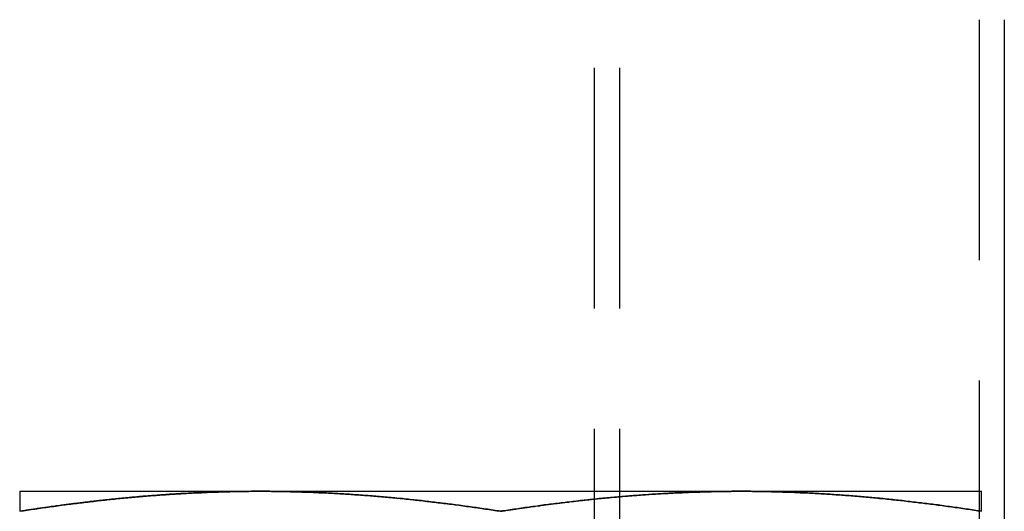
# Model space of a CAD drawing. Extents: x 1232 to 1588, y -176 to 1019.
# Drawn here: x 1449 to 1459, y 935 to 940 of the extents above; entities that cross this region are included whole.
import ezdxf

# ---------------------------------------------------------------- set-up
doc = ezdxf.new("R2010")
doc.units = 0
doc.header["$LTSCALE"] = 10
doc.linetypes.add('VERDECKT', pattern=[0.375, 0.25, -0.125])
doc.layers.get('0').update_dxf_attribs({"linetype": 'CONTINUOUS'})

# ---------------------------------------------------------------- blocks, each defined once
blk = doc.blocks.new('A$C7C5191E1')
at = {"color": 1, "linetype": 'VERDECKT', "extrusion": (0, 1, -2e-16)}
for p, q in [((984.564, 427.924), (984.564, 442.837)), ((984.825, 427.924), (984.825, 442.837)), ((988.563, 438.424), (988.563, 431.924))]:
    blk.add_line(p, q, dxfattribs=at)
at = {"color": 3, "linetype": 'CONTINUOUS', "extrusion": (0, 1, -2e-16)}
for p, q in [((988.823, 431.924), (988.823, 438.424)), ((978.587, 433.524), (981.087, 433.524)), ((981.087, 433.524), (986.087, 433.524)), ((986.087, 433.524), (988.587, 433.524))]:
    blk.add_line(p, q, dxfattribs=at)
at = {"color": 3}
for points in [[(978.587, 433.317, 0), (978.607, 433.32, 0), (978.627, 433.323, 0), (978.647, 433.326, 0), (978.666, 433.329, 0), (978.686, 433.332, 0), (978.706, 433.335, 0), (978.725, 433.337, 0), (978.745, 433.34, 0), (978.765, 433.343, 0), (978.784, 433.346, 0), (978.804, 433.349, 0), (978.824, 433.352, 0), (978.843, 433.355, 0), (978.863, 433.357, 0), (978.883, 433.36, 0), (978.902, 433.363, 0), (978.922, 433.366, 0), (978.942, 433.368, 0), (978.962, 433.371, 0), (978.981, 433.374, 0), (979.001, 433.376, 0), (979.021, 433.379, 0), (979.04, 433.382, 0), (979.06, 433.384, 0), (979.08, 433.387, 0), (979.099, 433.389, 0), (979.119, 433.392, 0), (979.139, 433.394, 0), (979.158, 433.397, 0), (979.178, 433.399, 0), (979.198, 433.402, 0), (979.217, 433.404, 0), (979.237, 433.406, 0), (979.257, 433.409, 0), (979.276, 433.411, 0), (979.296, 433.413, 0), (979.316, 433.416, 0), (979.336, 433.418, 0), (979.355, 433.42, 0), (979.375, 433.423, 0), (979.395, 433.425, 0), (979.414, 433.427, 0), (979.434, 433.429, 0), (979.454, 433.431, 0), (979.473, 433.433, 0), (979.493, 433.435, 0), (979.513, 433.438, 0), (979.532, 433.44, 0), (979.552, 433.442, 0), (979.572, 433.444, 0), (979.591, 433.446, 0), (979.611, 433.448, 0), (979.631, 433.45, 0), (979.65, 433.452, 0), (979.67, 433.453, 0), (979.69, 433.455, 0), (979.71, 433.457, 0), (979.729, 433.459, 0), (979.749, 433.461, 0), (979.769, 433.463, 0), (979.788, 433.464, 0), (979.808, 433.466, 0), (979.828, 433.468, 0), (979.847, 433.469, 0), (979.867, 433.471, 0), (979.887, 433.473, 0), (979.906, 433.474, 0), (979.926, 433.476, 0), (979.946, 433.478, 0), (979.965, 433.479, 0), (979.985, 433.481, 0), (980.005, 433.482, 0), (980.024, 433.484, 0), (980.044, 433.485, 0), (980.064, 433.486, 0), (980.084, 433.488, 0), (980.103, 433.489, 0), (980.123, 433.49, 0), (980.143, 433.492, 0), (980.162, 433.493, 0), (980.182, 433.494, 0), (980.202, 433.496, 0), (980.221, 433.497, 0), (980.241, 433.498, 0), (980.261, 433.499, 0), (980.28, 433.5, 0), (980.3, 433.501, 0), (980.32, 433.503, 0), (980.339, 433.504, 0), (980.359, 433.505, 0), (980.379, 433.506, 0), (980.399, 433.507, 0), (980.418, 433.508, 0), (980.438, 433.509, 0), (980.458, 433.509, 0), (980.477, 433.51, 0), (980.497, 433.511, 0), (980.517, 433.512, 0), (980.536, 433.513, 0), (980.556, 433.514, 0), (980.576, 433.514, 0), (980.595, 433.515, 0), (980.615, 433.516, 0), (980.635, 433.516, 0), (980.654, 433.517, 0), (980.674, 433.518, 0), (980.694, 433.518, 0), (980.713, 433.519, 0), (980.733, 433.519, 0), (980.753, 433.52, 0), (980.773, 433.52, 0), (980.792, 433.521, 0), (980.812, 433.521, 0), (980.832, 433.521, 0), (980.851, 433.522, 0), (980.871, 433.522, 0), (980.891, 433.522, 0), (980.91, 433.523, 0), (980.93, 433.523, 0), (980.95, 433.523, 0), (980.969, 433.523, 0), (980.989, 433.524, 0), (981.009, 433.524, 0), (981.028, 433.524, 0), (981.048, 433.524, 0), (981.068, 433.524, 0), (981.087, 433.524, 0)], [(978.587, 433.524, 0), (978.587, 433.524, 0), (978.587, 433.524, 0), (978.587, 433.524, 0), (978.587, 433.524, 0), (978.587, 433.524, 0), (978.587, 433.523, 0), (978.587, 433.523, 0), (978.587, 433.523, 0), (978.587, 433.523, 0), (978.587, 433.522, 0), (978.587, 433.522, 0), (978.587, 433.522, 0), (978.587, 433.521, 0), (978.587, 433.521, 0), (978.587, 433.521, 0), (978.587, 433.52, 0), (978.587, 433.52, 0), (978.587, 433.519, 0), (978.587, 433.519, 0), (978.587, 433.518, 0), (978.587, 433.518, 0), (978.587, 433.517, 0), (978.587, 433.516, 0), (978.587, 433.516, 0), (978.587, 433.515, 0), (978.587, 433.514, 0), (978.587, 433.514, 0), (978.587, 433.513, 0), (978.587, 433.512, 0), (978.587, 433.511, 0), (978.587, 433.51, 0), (978.587, 433.509, 0), (978.587, 433.509, 0), (978.587, 433.508, 0), (978.587, 433.507, 0), (978.587, 433.506, 0), (978.587, 433.505, 0), (978.587, 433.504, 0), (978.587, 433.503, 0), (978.587, 433.501, 0), (978.587, 433.5, 0), (978.587, 433.499, 0), (978.587, 433.498, 0), (978.587, 433.497, 0), (978.587, 433.496, 0), (978.587, 433.494, 0), (978.587, 433.493, 0), (978.587, 433.492, 0), (978.587, 433.49, 0), (978.587, 433.489, 0), (978.587, 433.488, 0), (978.587, 433.486, 0), (978.587, 433.485, 0), (978.587, 433.484, 0), (978.587, 433.482, 0), (978.587, 433.481, 0), (978.587, 433.479, 0), (978.587, 433.478, 0), (978.587, 433.476, 0), (978.587, 433.474, 0), (978.587, 433.473, 0), (978.587, 433.471, 0), (978.587, 433.469, 0), (978.587, 433.468, 0), (978.587, 433.466, 0), (978.587, 433.464, 0), (978.587, 433.463, 0), (978.587, 433.461, 0), (978.587, 433.459, 0), (978.587, 433.457, 0), (978.587, 433.455, 0), (978.587, 433.453, 0), (978.587, 433.452, 0), (978.587, 433.45, 0), (978.587, 433.448, 0), (978.587, 433.446, 0), (978.587, 433.444, 0), (978.587, 433.442, 0), (978.587, 433.44, 0), (978.587, 433.438, 0), (978.587, 433.435, 0), (978.587, 433.433, 0), (978.587, 433.431, 0), (978.587, 433.429, 0), (978.587, 433.427, 0), (978.587, 433.425, 0), (978.587, 433.423, 0), (978.587, 433.42, 0), (978.587, 433.418, 0), (978.587, 433.416, 0), (978.587, 433.413, 0), (978.587, 433.411, 0), (978.587, 433.409, 0), (978.587, 433.406, 0), (978.587, 433.404, 0), (978.587, 433.402, 0), (978.587, 433.399, 0), (978.587, 433.397, 0), (978.587, 433.394, 0), (978.587, 433.392, 0), (978.587, 433.389, 0), (978.587, 433.387, 0), (978.587, 433.384, 0), (978.587, 433.382, 0), (978.587, 433.379, 0), (978.587, 433.376, 0), (978.587, 433.374, 0), (978.587, 433.371, 0), (978.587, 433.368, 0), (978.587, 433.366, 0), (978.587, 433.363, 0), (978.587, 433.36, 0), (978.587, 433.357, 0), (978.587, 433.355, 0), (978.587, 433.352, 0), (978.587, 433.349, 0), (978.587, 433.346, 0), (978.587, 433.343, 0), (978.587, 433.34, 0), (978.587, 433.337, 0), (978.587, 433.335, 0), (978.587, 433.332, 0), (978.587, 433.329, 0), (978.587, 433.326, 0), (978.587, 433.323, 0), (978.587, 433.32, 0), (978.587, 433.317, 0)], [(981.087, 433.524, 0), (981.107, 433.524, 0), (981.127, 433.524, 0), (981.147, 433.524, 0), (981.166, 433.524, 0), (981.186, 433.524, 0), (981.206, 433.523, 0), (981.225, 433.523, 0), (981.245, 433.523, 0), (981.265, 433.523, 0), (981.284, 433.522, 0), (981.304, 433.522, 0), (981.324, 433.522, 0), (981.343, 433.521, 0), (981.363, 433.521, 0), (981.383, 433.521, 0), (981.402, 433.52, 0), (981.422, 433.52, 0), (981.442, 433.519, 0), (981.462, 433.519, 0), (981.481, 433.518, 0), (981.501, 433.518, 0), (981.521, 433.517, 0), (981.54, 433.516, 0), (981.56, 433.516, 0), (981.58, 433.515, 0), (981.599, 433.514, 0), (981.619, 433.514, 0), (981.639, 433.513, 0), (981.658, 433.512, 0), (981.678, 433.511, 0), (981.698, 433.51, 0), (981.717, 433.509, 0), (981.737, 433.509, 0), (981.757, 433.508, 0), (981.776, 433.507, 0), (981.796, 433.506, 0), (981.816, 433.505, 0), (981.836, 433.504, 0), (981.855, 433.503, 0), (981.875, 433.501, 0), (981.895, 433.5, 0), (981.914, 433.499, 0), (981.934, 433.498, 0), (981.954, 433.497, 0), (981.973, 433.496, 0), (981.993, 433.494, 0), (982.013, 433.493, 0), (982.032, 433.492, 0), (982.052, 433.49, 0), (982.072, 433.489, 0), (982.091, 433.488, 0), (982.111, 433.486, 0), (982.131, 433.485, 0), (982.15, 433.484, 0), (982.17, 433.482, 0), (982.19, 433.481, 0), (982.21, 433.479, 0), (982.229, 433.478, 0), (982.249, 433.476, 0), (982.269, 433.474, 0), (982.288, 433.473, 0), (982.308, 433.471, 0), (982.328, 433.469, 0), (982.347, 433.468, 0), (982.367, 433.466, 0), (982.387, 433.464, 0), (982.406, 433.463, 0), (982.426, 433.461, 0), (982.446, 433.459, 0), (982.465, 433.457, 0), (982.485, 433.455, 0), (982.505, 433.453, 0), (982.524, 433.452, 0), (982.544, 433.45, 0), (982.564, 433.448, 0), (982.584, 433.446, 0), (982.603, 433.444, 0), (982.623, 433.442, 0), (982.643, 433.44, 0), (982.662, 433.438, 0), (982.682, 433.435, 0), (982.702, 433.433, 0), (982.721, 433.431, 0), (982.741, 433.429, 0), (982.761, 433.427, 0), (982.78, 433.425, 0), (982.8, 433.423, 0), (982.82, 433.42, 0), (982.839, 433.418, 0), (982.859, 433.416, 0), (982.879, 433.413, 0), (982.899, 433.411, 0), (982.918, 433.409, 0), (982.938, 433.406, 0), (982.958, 433.404, 0), (982.977, 433.402, 0), (982.997, 433.399, 0), (983.017, 433.397, 0), (983.036, 433.394, 0), (983.056, 433.392, 0), (983.076, 433.389, 0), (983.095, 433.387, 0), (983.115, 433.384, 0), (983.135, 433.382, 0), (983.154, 433.379, 0), (983.174, 433.376, 0), (983.194, 433.374, 0), (983.213, 433.371, 0), (983.233, 433.368, 0), (983.253, 433.366, 0), (983.273, 433.363, 0), (983.292, 433.36, 0), (983.312, 433.357, 0), (983.332, 433.355, 0), (983.351, 433.352, 0), (983.371, 433.349, 0), (983.391, 433.346, 0), (983.41, 433.343, 0), (983.43, 433.34, 0), (983.45, 433.337, 0), (983.469, 433.335, 0), (983.489, 433.332, 0), (983.509, 433.329, 0), (983.528, 433.326, 0), (983.548, 433.323, 0), (983.568, 433.32, 0), (983.587, 433.317, 0)], [(983.587, 433.317, 0), (983.601, 433.319, 0), (983.614, 433.321, 0), (983.627, 433.323, 0), (983.64, 433.325, 0), (983.653, 433.327, 0), (983.666, 433.329, 0), (983.679, 433.331, 0), (983.692, 433.333, 0), (983.705, 433.334, 0), (983.718, 433.336, 0), (983.731, 433.338, 0), (983.744, 433.34, 0), (983.757, 433.342, 0), (983.77, 433.344, 0), (983.783, 433.346, 0), (983.796, 433.348, 0), (983.81, 433.35, 0), (983.823, 433.352, 0), (983.836, 433.354, 0), (983.849, 433.355, 0), (983.862, 433.357, 0), (983.875, 433.359, 0), (983.888, 433.361, 0), (983.901, 433.363, 0), (983.914, 433.365, 0), (983.927, 433.366, 0), (983.94, 433.368, 0), (983.953, 433.37, 0), (983.967, 433.372, 0), (983.98, 433.374, 0), (983.993, 433.375, 0), (984.006, 433.377, 0), (984.019, 433.379, 0), (984.032, 433.381, 0), (984.045, 433.382, 0), (984.058, 433.384, 0), (984.071, 433.386, 0), (984.084, 433.387, 0), (984.097, 433.389, 0), (984.111, 433.391, 0), (984.124, 433.393, 0), (984.137, 433.394, 0), (984.15, 433.396, 0), (984.163, 433.397, 0), (984.176, 433.399, 0), (984.189, 433.401, 0), (984.202, 433.402, 0), (984.215, 433.404, 0), (984.228, 433.406, 0), (984.242, 433.407, 0), (984.255, 433.409, 0), (984.268, 433.41, 0), (984.281, 433.412, 0), (984.294, 433.413, 0), (984.307, 433.415, 0), (984.32, 433.417, 0), (984.333, 433.418, 0), (984.346, 433.42, 0), (984.359, 433.421, 0), (984.373, 433.423, 0), (984.386, 433.424, 0), (984.399, 433.426, 0), (984.412, 433.427, 0), (984.425, 433.429, 0), (984.438, 433.43, 0), (984.451, 433.431, 0), (984.464, 433.433, 0), (984.477, 433.434, 0), (984.491, 433.436, 0), (984.504, 433.437, 0), (984.517, 433.438, 0), (984.53, 433.44, 0), (984.543, 433.441, 0), (984.556, 433.443, 0), (984.569, 433.444, 0), (984.582, 433.445, 0), (984.595, 433.447, 0), (984.609, 433.448, 0), (984.622, 433.449, 0), (984.635, 433.45, 0), (984.648, 433.452, 0), (984.661, 433.453, 0), (984.674, 433.454, 0), (984.687, 433.456, 0), (984.7, 433.457, 0), (984.713, 433.458, 0), (984.726, 433.459, 0), (984.74, 433.46, 0), (984.753, 433.462, 0), (984.766, 433.463, 0), (984.779, 433.464, 0), (984.792, 433.465, 0), (984.805, 433.466, 0), (984.818, 433.468, 0), (984.831, 433.469, 0), (984.844, 433.47, 0), (984.857, 433.471, 0), (984.871, 433.472, 0), (984.884, 433.473, 0), (984.897, 433.474, 0), (984.91, 433.475, 0), (984.923, 433.476, 0), (984.936, 433.477, 0), (984.949, 433.478, 0), (984.962, 433.479, 0), (984.975, 433.48, 0), (984.988, 433.481, 0), (985.002, 433.482, 0), (985.015, 433.483, 0), (985.028, 433.484, 0), (985.041, 433.485, 0), (985.054, 433.486, 0), (985.067, 433.487, 0), (985.08, 433.488, 0), (985.093, 433.489, 0), (985.106, 433.49, 0), (985.119, 433.491, 0), (985.132, 433.492, 0), (985.146, 433.493, 0), (985.159, 433.493, 0), (985.172, 433.494, 0), (985.185, 433.495, 0), (985.198, 433.496, 0), (985.211, 433.497, 0), (985.224, 433.497, 0), (985.237, 433.498, 0), (985.25, 433.499, 0), (985.263, 433.5, 0), (985.276, 433.501, 0), (985.29, 433.501, 0), (985.303, 433.502, 0), (985.316, 433.503, 0), (985.329, 433.503, 0), (985.342, 433.504, 0), (985.355, 433.505, 0), (985.368, 433.505, 0), (985.381, 433.506, 0), (985.394, 433.507, 0), (985.407, 433.507, 0), (985.42, 433.508, 0), (985.434, 433.509, 0), (985.447, 433.509, 0), (985.46, 433.51, 0), (985.473, 433.51, 0), (985.486, 433.511, 0), (985.499, 433.512, 0), (985.512, 433.512, 0), (985.525, 433.513, 0), (985.538, 433.513, 0), (985.551, 433.514, 0), (985.564, 433.514, 0), (985.577, 433.515, 0), (985.591, 433.515, 0), (985.604, 433.515, 0), (985.617, 433.516, 0), (985.63, 433.516, 0), (985.643, 433.517, 0), (985.656, 433.517, 0), (985.669, 433.518, 0), (985.682, 433.518, 0), (985.695, 433.518, 0), (985.708, 433.519, 0), (985.721, 433.519, 0), (985.734, 433.519, 0), (985.748, 433.52, 0), (985.761, 433.52, 0), (985.774, 433.52, 0), (985.787, 433.521, 0), (985.8, 433.521, 0), (985.813, 433.521, 0), (985.826, 433.521, 0), (985.839, 433.522, 0), (985.852, 433.522, 0), (985.865, 433.522, 0), (985.878, 433.522, 0), (985.891, 433.522, 0), (985.904, 433.523, 0), (985.918, 433.523, 0), (985.931, 433.523, 0), (985.944, 433.523, 0), (985.957, 433.523, 0), (985.97, 433.523, 0), (985.983, 433.523, 0), (985.996, 433.524, 0), (986.009, 433.524, 0), (986.022, 433.524, 0), (986.035, 433.524, 0), (986.048, 433.524, 0), (986.061, 433.524, 0), (986.074, 433.524, 0), (986.087, 433.524, 0)], [(986.087, 433.524, 0), (986.107, 433.524, 0), (986.127, 433.524, 0), (986.147, 433.524, 0), (986.166, 433.524, 0), (986.186, 433.524, 0), (986.206, 433.523, 0), (986.226, 433.523, 0), (986.245, 433.523, 0), (986.265, 433.523, 0), (986.285, 433.522, 0), (986.304, 433.522, 0), (986.324, 433.522, 0), (986.344, 433.521, 0), (986.364, 433.521, 0), (986.383, 433.521, 0), (986.403, 433.52, 0), (986.423, 433.52, 0), (986.442, 433.519, 0), (986.462, 433.519, 0), (986.482, 433.518, 0), (986.502, 433.518, 0), (986.521, 433.517, 0), (986.541, 433.516, 0), (986.561, 433.516, 0), (986.58, 433.515, 0), (986.6, 433.514, 0), (986.62, 433.514, 0), (986.64, 433.513, 0), (986.659, 433.512, 0), (986.679, 433.511, 0), (986.699, 433.51, 0), (986.718, 433.509, 0), (986.738, 433.508, 0), (986.758, 433.508, 0), (986.777, 433.507, 0), (986.797, 433.506, 0), (986.817, 433.505, 0), (986.837, 433.504, 0), (986.856, 433.502, 0), (986.876, 433.501, 0), (986.896, 433.5, 0), (986.915, 433.499, 0), (986.935, 433.498, 0), (986.955, 433.497, 0), (986.974, 433.496, 0), (986.994, 433.494, 0), (987.014, 433.493, 0), (987.034, 433.492, 0), (987.053, 433.49, 0), (987.073, 433.489, 0), (987.093, 433.488, 0), (987.112, 433.486, 0), (987.132, 433.485, 0), (987.152, 433.483, 0), (987.171, 433.482, 0), (987.191, 433.48, 0), (987.211, 433.479, 0), (987.23, 433.477, 0), (987.25, 433.476, 0), (987.27, 433.474, 0), (987.29, 433.473, 0), (987.309, 433.471, 0), (987.329, 433.469, 0), (987.349, 433.468, 0), (987.368, 433.466, 0), (987.388, 433.464, 0), (987.408, 433.462, 0), (987.427, 433.461, 0), (987.447, 433.459, 0), (987.467, 433.457, 0), (987.486, 433.455, 0), (987.506, 433.453, 0), (987.526, 433.451, 0), (987.545, 433.449, 0), (987.565, 433.448, 0), (987.585, 433.446, 0), (987.604, 433.444, 0), (987.624, 433.442, 0), (987.644, 433.44, 0), (987.663, 433.437, 0), (987.683, 433.435, 0), (987.703, 433.433, 0), (987.722, 433.431, 0), (987.742, 433.429, 0), (987.762, 433.427, 0), (987.781, 433.425, 0), (987.801, 433.422, 0), (987.821, 433.42, 0), (987.84, 433.418, 0), (987.86, 433.416, 0), (987.88, 433.413, 0), (987.899, 433.411, 0), (987.919, 433.409, 0), (987.939, 433.406, 0), (987.958, 433.404, 0), (987.978, 433.401, 0), (987.998, 433.399, 0), (988.017, 433.397, 0), (988.037, 433.394, 0), (988.057, 433.392, 0), (988.076, 433.389, 0), (988.096, 433.387, 0), (988.116, 433.384, 0), (988.135, 433.381, 0), (988.155, 433.379, 0), (988.175, 433.376, 0), (988.194, 433.374, 0), (988.214, 433.371, 0), (988.234, 433.368, 0), (988.253, 433.366, 0), (988.273, 433.363, 0), (988.293, 433.36, 0), (988.312, 433.357, 0), (988.332, 433.355, 0), (988.352, 433.352, 0), (988.371, 433.349, 0), (988.391, 433.346, 0), (988.411, 433.343, 0), (988.43, 433.34, 0), (988.45, 433.337, 0), (988.47, 433.335, 0), (988.489, 433.332, 0), (988.509, 433.329, 0), (988.529, 433.326, 0), (988.548, 433.323, 0), (988.568, 433.32, 0), (988.587, 433.317, 0)], [(988.587, 433.317, 0), (988.587, 433.32, 0), (988.587, 433.323, 0), (988.587, 433.326, 0), (988.587, 433.329, 0), (988.587, 433.332, 0), (988.587, 433.335, 0), (988.587, 433.337, 0), (988.587, 433.34, 0), (988.587, 433.343, 0), (988.587, 433.346, 0), (988.587, 433.349, 0), (988.587, 433.352, 0), (988.587, 433.355, 0), (988.587, 433.357, 0), (988.587, 433.36, 0), (988.587, 433.363, 0), (988.587, 433.366, 0), (988.587, 433.368, 0), (988.587, 433.371, 0), (988.587, 433.374, 0), (988.587, 433.376, 0), (988.587, 433.379, 0), (988.587, 433.382, 0), (988.587, 433.384, 0), (988.587, 433.387, 0), (988.587, 433.389, 0), (988.587, 433.392, 0), (988.587, 433.394, 0), (988.587, 433.397, 0), (988.587, 433.399, 0), (988.587, 433.402, 0), (988.587, 433.404, 0), (988.587, 433.406, 0), (988.587, 433.409, 0), (988.587, 433.411, 0), (988.587, 433.413, 0), (988.587, 433.416, 0), (988.587, 433.418, 0), (988.587, 433.42, 0), (988.587, 433.423, 0), (988.587, 433.425, 0), (988.587, 433.427, 0), (988.587, 433.429, 0), (988.587, 433.431, 0), (988.587, 433.433, 0), (988.587, 433.435, 0), (988.587, 433.438, 0), (988.587, 433.44, 0), (988.587, 433.442, 0), (988.587, 433.444, 0), (988.587, 433.446, 0), (988.587, 433.448, 0), (988.587, 433.45, 0), (988.587, 433.452, 0), (988.587, 433.453, 0), (988.587, 433.455, 0), (988.587, 433.457, 0), (988.587, 433.459, 0), (988.587, 433.461, 0), (988.587, 433.463, 0), (988.587, 433.464, 0), (988.587, 433.466, 0), (988.587, 433.468, 0), (988.587, 433.469, 0), (988.587, 433.471, 0), (988.587, 433.473, 0), (988.587, 433.474, 0), (988.587, 433.476, 0), (988.587, 433.478, 0), (988.587, 433.479, 0), (988.587, 433.481, 0), (988.587, 433.482, 0), (988.587, 433.484, 0), (988.587, 433.485, 0), (988.587, 433.486, 0), (988.587, 433.488, 0), (988.587, 433.489, 0), (988.587, 433.49, 0), (988.587, 433.492, 0), (988.587, 433.493, 0), (988.587, 433.494, 0), (988.587, 433.496, 0), (988.587, 433.497, 0), (988.587, 433.498, 0), (988.587, 433.499, 0), (988.587, 433.5, 0), (988.587, 433.501, 0), (988.587, 433.503, 0), (988.587, 433.504, 0), (988.587, 433.505, 0), (988.587, 433.506, 0), (988.587, 433.507, 0), (988.587, 433.508, 0), (988.587, 433.509, 0), (988.587, 433.509, 0), (988.587, 433.51, 0), (988.587, 433.511, 0), (988.587, 433.512, 0), (988.587, 433.513, 0), (988.587, 433.514, 0), (988.587, 433.514, 0), (988.587, 433.515, 0), (988.587, 433.516, 0), (988.587, 433.516, 0), (988.587, 433.517, 0), (988.587, 433.518, 0), (988.587, 433.518, 0), (988.587, 433.519, 0), (988.587, 433.519, 0), (988.587, 433.52, 0), (988.587, 433.52, 0), (988.587, 433.521, 0), (988.587, 433.521, 0), (988.587, 433.521, 0), (988.587, 433.522, 0), (988.587, 433.522, 0), (988.587, 433.522, 0), (988.587, 433.523, 0), (988.587, 433.523, 0), (988.587, 433.523, 0), (988.587, 433.523, 0), (988.587, 433.524, 0), (988.587, 433.524, 0), (988.587, 433.524, 0), (988.587, 433.524, 0), (988.587, 433.524, 0), (988.587, 433.524, 0)]]:
    blk.add_polyline3d(points, dxfattribs=at)
at = {"color": 1}
for points in [[(981.087, 433.524, 0), (981.074, 433.524, 0), (981.061, 433.524, 0), (981.048, 433.524, 0), (981.035, 433.524, 0), (981.022, 433.524, 0), (981.009, 433.524, 0), (980.996, 433.524, 0), (980.983, 433.523, 0), (980.97, 433.523, 0), (980.957, 433.523, 0), (980.944, 433.523, 0), (980.931, 433.523, 0), (980.918, 433.523, 0), (980.904, 433.523, 0), (980.891, 433.522, 0), (980.878, 433.522, 0), (980.865, 433.522, 0), (980.852, 433.522, 0), (980.839, 433.522, 0), (980.826, 433.521, 0), (980.813, 433.521, 0), (980.8, 433.521, 0), (980.787, 433.521, 0), (980.774, 433.52, 0), (980.761, 433.52, 0), (980.748, 433.52, 0), (980.734, 433.519, 0), (980.721, 433.519, 0), (980.708, 433.519, 0), (980.695, 433.518, 0), (980.682, 433.518, 0), (980.669, 433.518, 0), (980.656, 433.517, 0), (980.643, 433.517, 0), (980.63, 433.516, 0), (980.617, 433.516, 0), (980.604, 433.515, 0), (980.591, 433.515, 0), (980.577, 433.515, 0), (980.564, 433.514, 0), (980.551, 433.514, 0), (980.538, 433.513, 0), (980.525, 433.513, 0), (980.512, 433.512, 0), (980.499, 433.512, 0), (980.486, 433.511, 0), (980.473, 433.51, 0), (980.46, 433.51, 0), (980.447, 433.509, 0), (980.434, 433.509, 0), (980.42, 433.508, 0), (980.407, 433.507, 0), (980.394, 433.507, 0), (980.381, 433.506, 0), (980.368, 433.505, 0), (980.355, 433.505, 0), (980.342, 433.504, 0), (980.329, 433.503, 0), (980.316, 433.503, 0), (980.303, 433.502, 0), (980.29, 433.501, 0), (980.276, 433.501, 0), (980.263, 433.5, 0), (980.25, 433.499, 0), (980.237, 433.498, 0), (980.224, 433.497, 0), (980.211, 433.497, 0), (980.198, 433.496, 0), (980.185, 433.495, 0), (980.172, 433.494, 0), (980.159, 433.493, 0), (980.146, 433.493, 0), (980.132, 433.492, 0), (980.119, 433.491, 0), (980.106, 433.49, 0), (980.093, 433.489, 0), (980.08, 433.488, 0), (980.067, 433.487, 0), (980.054, 433.486, 0), (980.041, 433.485, 0), (980.028, 433.484, 0), (980.015, 433.483, 0), (980.002, 433.482, 0), (979.988, 433.481, 0), (979.975, 433.48, 0), (979.962, 433.479, 0), (979.949, 433.478, 0), (979.936, 433.477, 0), (979.923, 433.476, 0), (979.91, 433.475, 0), (979.897, 433.474, 0), (979.884, 433.473, 0), (979.871, 433.472, 0), (979.857, 433.471, 0), (979.844, 433.47, 0), (979.831, 433.469, 0), (979.818, 433.468, 0), (979.805, 433.466, 0), (979.792, 433.465, 0), (979.779, 433.464, 0), (979.766, 433.463, 0), (979.753, 433.462, 0), (979.74, 433.46, 0), (979.726, 433.459, 0), (979.713, 433.458, 0), (979.7, 433.457, 0), (979.687, 433.456, 0), (979.674, 433.454, 0), (979.661, 433.453, 0), (979.648, 433.452, 0), (979.635, 433.45, 0), (979.622, 433.449, 0), (979.609, 433.448, 0), (979.595, 433.447, 0), (979.582, 433.445, 0), (979.569, 433.444, 0), (979.556, 433.443, 0), (979.543, 433.441, 0), (979.53, 433.44, 0), (979.517, 433.438, 0), (979.504, 433.437, 0), (979.491, 433.436, 0), (979.477, 433.434, 0), (979.464, 433.433, 0), (979.451, 433.431, 0), (979.438, 433.43, 0), (979.425, 433.429, 0), (979.412, 433.427, 0), (979.399, 433.426, 0), (979.386, 433.424, 0), (979.373, 433.423, 0), (979.359, 433.421, 0), (979.346, 433.42, 0), (979.333, 433.418, 0), (979.32, 433.417, 0), (979.307, 433.415, 0), (979.294, 433.413, 0), (979.281, 433.412, 0), (979.268, 433.41, 0), (979.255, 433.409, 0), (979.242, 433.407, 0), (979.228, 433.406, 0), (979.215, 433.404, 0), (979.202, 433.402, 0), (979.189, 433.401, 0), (979.176, 433.399, 0), (979.163, 433.397, 0), (979.15, 433.396, 0), (979.137, 433.394, 0), (979.124, 433.393, 0), (979.111, 433.391, 0), (979.097, 433.389, 0), (979.084, 433.387, 0), (979.071, 433.386, 0), (979.058, 433.384, 0), (979.045, 433.382, 0), (979.032, 433.381, 0), (979.019, 433.379, 0), (979.006, 433.377, 0), (978.993, 433.375, 0), (978.98, 433.374, 0), (978.967, 433.372, 0), (978.953, 433.37, 0), (978.94, 433.368, 0), (978.927, 433.366, 0), (978.914, 433.365, 0), (978.901, 433.363, 0), (978.888, 433.361, 0), (978.875, 433.359, 0), (978.862, 433.357, 0), (978.849, 433.355, 0), (978.836, 433.354, 0), (978.823, 433.352, 0), (978.81, 433.35, 0), (978.796, 433.348, 0), (978.783, 433.346, 0), (978.77, 433.344, 0), (978.757, 433.342, 0), (978.744, 433.34, 0), (978.731, 433.338, 0), (978.718, 433.336, 0), (978.705, 433.334, 0), (978.692, 433.333, 0), (978.679, 433.331, 0), (978.666, 433.329, 0), (978.653, 433.327, 0), (978.64, 433.325, 0), (978.627, 433.323, 0), (978.614, 433.321, 0), (978.601, 433.319, 0), (978.587, 433.317, 0)], [(983.587, 433.317, 0), (983.568, 433.32, 0), (983.548, 433.323, 0), (983.529, 433.326, 0), (983.509, 433.329, 0), (983.489, 433.332, 0), (983.47, 433.335, 0), (983.45, 433.337, 0), (983.43, 433.34, 0), (983.411, 433.343, 0), (983.391, 433.346, 0), (983.371, 433.349, 0), (983.352, 433.352, 0), (983.332, 433.355, 0), (983.312, 433.357, 0), (983.293, 433.36, 0), (983.273, 433.363, 0), (983.253, 433.366, 0), (983.234, 433.368, 0), (983.214, 433.371, 0), (983.194, 433.374, 0), (983.175, 433.376, 0), (983.155, 433.379, 0), (983.135, 433.381, 0), (983.116, 433.384, 0), (983.096, 433.387, 0), (983.076, 433.389, 0), (983.057, 433.392, 0), (983.037, 433.394, 0), (983.017, 433.397, 0), (982.998, 433.399, 0), (982.978, 433.401, 0), (982.958, 433.404, 0), (982.939, 433.406, 0), (982.919, 433.409, 0), (982.899, 433.411, 0), (982.88, 433.413, 0), (982.86, 433.416, 0), (982.84, 433.418, 0), (982.821, 433.42, 0), (982.801, 433.422, 0), (982.781, 433.425, 0), (982.762, 433.427, 0), (982.742, 433.429, 0), (982.722, 433.431, 0), (982.703, 433.433, 0), (982.683, 433.435, 0), (982.663, 433.437, 0), (982.644, 433.44, 0), (982.624, 433.442, 0), (982.604, 433.444, 0), (982.585, 433.446, 0), (982.565, 433.448, 0), (982.545, 433.449, 0), (982.526, 433.451, 0), (982.506, 433.453, 0), (982.486, 433.455, 0), (982.467, 433.457, 0), (982.447, 433.459, 0), (982.427, 433.461, 0), (982.408, 433.462, 0), (982.388, 433.464, 0), (982.368, 433.466, 0), (982.349, 433.468, 0), (982.329, 433.469, 0), (982.309, 433.471, 0), (982.29, 433.473, 0), (982.27, 433.474, 0), (982.25, 433.476, 0), (982.23, 433.477, 0), (982.211, 433.479, 0), (982.191, 433.48, 0), (982.171, 433.482, 0), (982.152, 433.483, 0), (982.132, 433.485, 0), (982.112, 433.486, 0), (982.093, 433.488, 0), (982.073, 433.489, 0), (982.053, 433.49, 0), (982.034, 433.492, 0), (982.014, 433.493, 0), (981.994, 433.494, 0), (981.974, 433.496, 0), (981.955, 433.497, 0), (981.935, 433.498, 0), (981.915, 433.499, 0), (981.896, 433.5, 0), (981.876, 433.501, 0), (981.856, 433.502, 0), (981.837, 433.504, 0), (981.817, 433.505, 0), (981.797, 433.506, 0), (981.777, 433.507, 0), (981.758, 433.508, 0), (981.738, 433.508, 0), (981.718, 433.509, 0), (981.699, 433.51, 0), (981.679, 433.511, 0), (981.659, 433.512, 0), (981.64, 433.513, 0), (981.62, 433.514, 0), (981.6, 433.514, 0), (981.58, 433.515, 0), (981.561, 433.516, 0), (981.541, 433.516, 0), (981.521, 433.517, 0), (981.502, 433.518, 0), (981.482, 433.518, 0), (981.462, 433.519, 0), (981.442, 433.519, 0), (981.423, 433.52, 0), (981.403, 433.52, 0), (981.383, 433.521, 0), (981.364, 433.521, 0), (981.344, 433.521, 0), (981.324, 433.522, 0), (981.304, 433.522, 0), (981.285, 433.522, 0), (981.265, 433.523, 0), (981.245, 433.523, 0), (981.226, 433.523, 0), (981.206, 433.523, 0), (981.186, 433.524, 0), (981.166, 433.524, 0), (981.147, 433.524, 0), (981.127, 433.524, 0), (981.107, 433.524, 0), (981.087, 433.524, 0)], [(986.087, 433.524, 0), (986.068, 433.524, 0), (986.048, 433.524, 0), (986.028, 433.524, 0), (986.009, 433.524, 0), (985.989, 433.524, 0), (985.969, 433.523, 0), (985.95, 433.523, 0), (985.93, 433.523, 0), (985.91, 433.523, 0), (985.891, 433.522, 0), (985.871, 433.522, 0), (985.851, 433.522, 0), (985.832, 433.521, 0), (985.812, 433.521, 0), (985.792, 433.521, 0), (985.773, 433.52, 0), (985.753, 433.52, 0), (985.733, 433.519, 0), (985.713, 433.519, 0), (985.694, 433.518, 0), (985.674, 433.518, 0), (985.654, 433.517, 0), (985.635, 433.516, 0), (985.615, 433.516, 0), (985.595, 433.515, 0), (985.576, 433.514, 0), (985.556, 433.514, 0), (985.536, 433.513, 0), (985.517, 433.512, 0), (985.497, 433.511, 0), (985.477, 433.51, 0), (985.458, 433.509, 0), (985.438, 433.509, 0), (985.418, 433.508, 0), (985.399, 433.507, 0), (985.379, 433.506, 0), (985.359, 433.505, 0), (985.339, 433.504, 0), (985.32, 433.503, 0), (985.3, 433.501, 0), (985.28, 433.5, 0), (985.261, 433.499, 0), (985.241, 433.498, 0), (985.221, 433.497, 0), (985.202, 433.496, 0), (985.182, 433.494, 0), (985.162, 433.493, 0), (985.143, 433.492, 0), (985.123, 433.49, 0), (985.103, 433.489, 0), (985.084, 433.488, 0), (985.064, 433.486, 0), (985.044, 433.485, 0), (985.024, 433.484, 0), (985.005, 433.482, 0), (984.985, 433.481, 0), (984.965, 433.479, 0), (984.946, 433.478, 0), (984.926, 433.476, 0), (984.906, 433.474, 0), (984.887, 433.473, 0), (984.867, 433.471, 0), (984.847, 433.469, 0), (984.828, 433.468, 0), (984.808, 433.466, 0), (984.788, 433.464, 0), (984.769, 433.463, 0), (984.749, 433.461, 0), (984.729, 433.459, 0), (984.71, 433.457, 0), (984.69, 433.455, 0), (984.67, 433.453, 0), (984.65, 433.452, 0), (984.631, 433.45, 0), (984.611, 433.448, 0), (984.591, 433.446, 0), (984.572, 433.444, 0), (984.552, 433.442, 0), (984.532, 433.44, 0), (984.513, 433.438, 0), (984.493, 433.435, 0), (984.473, 433.433, 0), (984.454, 433.431, 0), (984.434, 433.429, 0), (984.414, 433.427, 0), (984.395, 433.425, 0), (984.375, 433.423, 0), (984.355, 433.42, 0), (984.336, 433.418, 0), (984.316, 433.416, 0), (984.296, 433.413, 0), (984.276, 433.411, 0), (984.257, 433.409, 0), (984.237, 433.406, 0), (984.217, 433.404, 0), (984.198, 433.402, 0), (984.178, 433.399, 0), (984.158, 433.397, 0), (984.139, 433.394, 0), (984.119, 433.392, 0), (984.099, 433.389, 0), (984.08, 433.387, 0), (984.06, 433.384, 0), (984.04, 433.382, 0), (984.021, 433.379, 0), (984.001, 433.376, 0), (983.981, 433.374, 0), (983.962, 433.371, 0), (983.942, 433.368, 0), (983.922, 433.366, 0), (983.902, 433.363, 0), (983.883, 433.36, 0), (983.863, 433.357, 0), (983.843, 433.355, 0), (983.824, 433.352, 0), (983.804, 433.349, 0), (983.784, 433.346, 0), (983.765, 433.343, 0), (983.745, 433.34, 0), (983.725, 433.337, 0), (983.706, 433.335, 0), (983.686, 433.332, 0), (983.666, 433.329, 0), (983.647, 433.326, 0), (983.627, 433.323, 0), (983.607, 433.32, 0), (983.587, 433.317, 0)], [(988.587, 433.317, 0), (988.568, 433.32, 0), (988.548, 433.323, 0), (988.528, 433.326, 0), (988.509, 433.329, 0), (988.489, 433.332, 0), (988.469, 433.335, 0), (988.45, 433.337, 0), (988.43, 433.34, 0), (988.41, 433.343, 0), (988.391, 433.346, 0), (988.371, 433.349, 0), (988.351, 433.352, 0), (988.332, 433.355, 0), (988.312, 433.357, 0), (988.292, 433.36, 0), (988.273, 433.363, 0), (988.253, 433.366, 0), (988.233, 433.368, 0), (988.213, 433.371, 0), (988.194, 433.374, 0), (988.174, 433.376, 0), (988.154, 433.379, 0), (988.135, 433.382, 0), (988.115, 433.384, 0), (988.095, 433.387, 0), (988.076, 433.389, 0), (988.056, 433.392, 0), (988.036, 433.394, 0), (988.017, 433.397, 0), (987.997, 433.399, 0), (987.977, 433.402, 0), (987.958, 433.404, 0), (987.938, 433.406, 0), (987.918, 433.409, 0), (987.899, 433.411, 0), (987.879, 433.413, 0), (987.859, 433.416, 0), (987.839, 433.418, 0), (987.82, 433.42, 0), (987.8, 433.423, 0), (987.78, 433.425, 0), (987.761, 433.427, 0), (987.741, 433.429, 0), (987.721, 433.431, 0), (987.702, 433.433, 0), (987.682, 433.435, 0), (987.662, 433.438, 0), (987.643, 433.44, 0), (987.623, 433.442, 0), (987.603, 433.444, 0), (987.584, 433.446, 0), (987.564, 433.448, 0), (987.544, 433.45, 0), (987.524, 433.452, 0), (987.505, 433.453, 0), (987.485, 433.455, 0), (987.465, 433.457, 0), (987.446, 433.459, 0), (987.426, 433.461, 0), (987.406, 433.463, 0), (987.387, 433.464, 0), (987.367, 433.466, 0), (987.347, 433.468, 0), (987.328, 433.469, 0), (987.308, 433.471, 0), (987.288, 433.473, 0), (987.269, 433.474, 0), (987.249, 433.476, 0), (987.229, 433.478, 0), (987.21, 433.479, 0), (987.19, 433.481, 0), (987.17, 433.482, 0), (987.15, 433.484, 0), (987.131, 433.485, 0), (987.111, 433.486, 0), (987.091, 433.488, 0), (987.072, 433.489, 0), (987.052, 433.49, 0), (987.032, 433.492, 0), (987.013, 433.493, 0), (986.993, 433.494, 0), (986.973, 433.496, 0), (986.954, 433.497, 0), (986.934, 433.498, 0), (986.914, 433.499, 0), (986.895, 433.5, 0), (986.875, 433.501, 0), (986.855, 433.503, 0), (986.836, 433.504, 0), (986.816, 433.505, 0), (986.796, 433.506, 0), (986.776, 433.507, 0), (986.757, 433.508, 0), (986.737, 433.509, 0), (986.717, 433.509, 0), (986.698, 433.51, 0), (986.678, 433.511, 0), (986.658, 433.512, 0), (986.639, 433.513, 0), (986.619, 433.514, 0), (986.599, 433.514, 0), (986.58, 433.515, 0), (986.56, 433.516, 0), (986.54, 433.516, 0), (986.521, 433.517, 0), (986.501, 433.518, 0), (986.481, 433.518, 0), (986.462, 433.519, 0), (986.442, 433.519, 0), (986.422, 433.52, 0), (986.402, 433.52, 0), (986.383, 433.521, 0), (986.363, 433.521, 0), (986.343, 433.521, 0), (986.324, 433.522, 0), (986.304, 433.522, 0), (986.284, 433.522, 0), (986.265, 433.523, 0), (986.245, 433.523, 0), (986.225, 433.523, 0), (986.206, 433.523, 0), (986.186, 433.524, 0), (986.166, 433.524, 0), (986.147, 433.524, 0), (986.127, 433.524, 0), (986.107, 433.524, 0), (986.087, 433.524, 0)]]:
    blk.add_polyline3d(points, dxfattribs=at)

msp = doc.modelspace()

# ---------------------------------------------------------------- block references
msp.add_blockref('A$C7C5191E1', (470.398, 501.987, -52.608))

doc.saveas('drawing.dxf')
